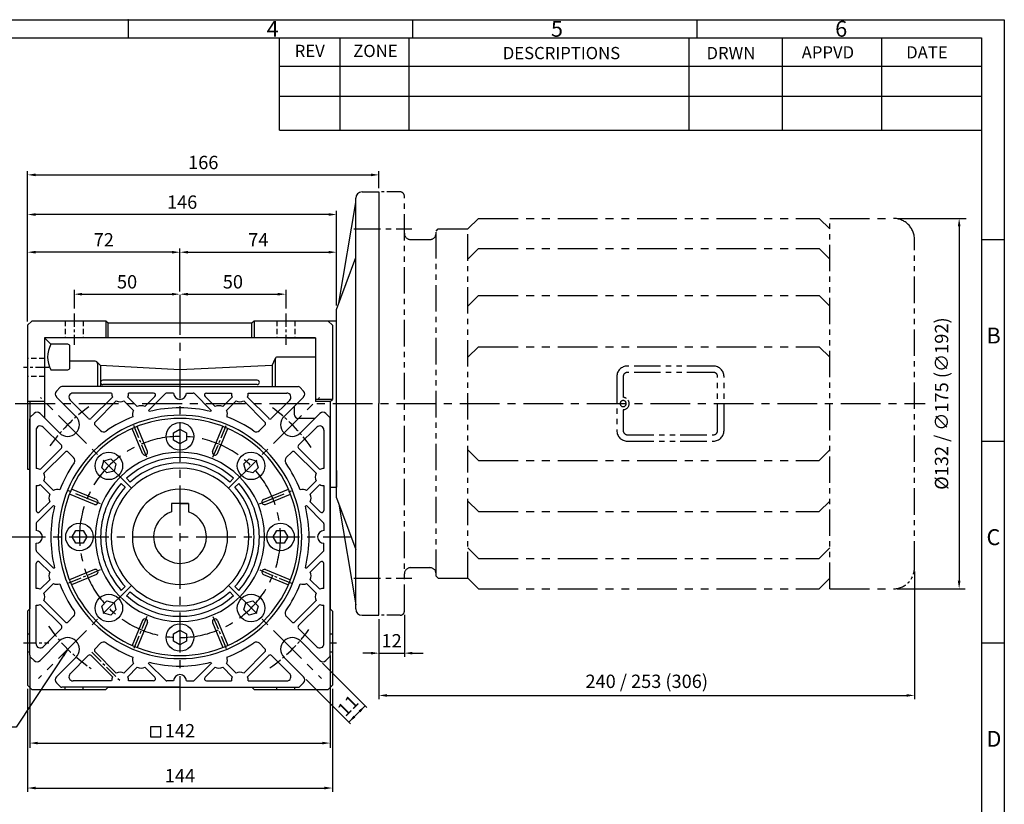
# Model space of a CAD drawing. Extents: x -10 to 827, y 0 to 590.
# Drawn here: x 362 to 827, y 219 to 590 of the extents above; entities that cross this region are included whole.
import ezdxf

# ---------------------------------------------------------------- set-up
doc = ezdxf.new("R2010")
doc.units = 0
doc.header["$LTSCALE"] = 5
doc.header["$MEASUREMENT"] = 0
for name, pattern in [('CENTER', [2, 1.25, -0.25, 0.25, -0.25]), ('DASHED', [0.75, 0.5, -0.25]), ('PHANTOM', [2.5, 1.25, -0.25, 0.25, -0.25, 0.25, -0.25])]:
    doc.linetypes.add(name, pattern=pattern)
doc.layers.get('0').update_dxf_attribs({"color": 3, "linetype": 'CONTINUOUS'})
for name, color, linetype in [('CENTER', 1, 'CENTER'), ('DIM', 2, 'CONTINUOUS'), ('HIDDEN', 4, 'DASHED'), ('LOGO', 5, 'CONTINUOUS'), ('NEEDLE', 2, 'CONTINUOUS'), ('PHANTOM', 6, 'PHANTOM'), ('TEXT', 4, 'CONTINUOUS'), ('THIN', 4, 'CONTINUOUS')]:
    doc.layers.add(name, color=color, linetype=linetype)
doc.styles.add('DIM', font='romans.shx', dxfattribs={"width": 0.8})
doc.styles.get("Standard").update_dxf_attribs({"font": 'romans.shx'})
doc.dimstyles.get("Standard").update_dxf_attribs({"dimtxt": 0.18, "dimasz": 0.18, "dimexe": 0.18, "dimexo": 0.0625, "dimgap": 0.09, "dimtad": 0, "dimtih": 1, "dimtoh": 1, "dimdec": 4, "dimzin": 0, "dimtxsty": 'STANDARD', "dimcen": 0.09, "dimazin": 3, "dimtfac": 1, "dimtdec": 4, "dimtofl": 0, "dimtmove": 0, "dimatfit": 3, "dimtolj": 1, "dimtzin": 0})

msp = doc.modelspace()

# ---------------------------------------------------------------- linework, layer by layer
for p, q in [((523.42, 508.21), (531.42, 508.21)), ((531.42, 508.21), (531.42, 408.21)), ((512.52, 455.71), (520.42, 503.21)), ((520.42, 311.21), (520.42, 505.21)), ((511.42, 452.71), (520.42, 477.21)), ((511.42, 363.71), (511.42, 452.71)), ((367.42, 447.21), (365.42, 445.21)), ((402.42, 447.21), (367.42, 447.21)), ((403.42, 446.21), (402.42, 447.21)), ((472.42, 447.21), (471.42, 446.21)), ((511.42, 447.21), (472.42, 447.21)), ((509.42, 445.21), (507.42, 447.21)), ((365.42, 445.21), (365.42, 377.71)), ((471.42, 446.21), (403.42, 446.21)), ((403.42, 439.21), (403.42, 446.21)), ((471.42, 439.21), (471.42, 446.21)), ((509.42, 445.21), (509.42, 410.21)), ((501.42, 439.21), (373.42, 439.21)), ((373.42, 439.21), (373.42, 401.43)), ((373.42, 439.21), (376.42, 436.21)), ((488.08, 439.21), (501.42, 439.21)), ((501.42, 439.21), (501.42, 409.21)), ((384.42, 436.21), (376.42, 436.21)), ((385.42, 425.19), (385.42, 435.21)), ((397.42, 428.21), (385.42, 428.21)), ((480.92, 426.14), (482.51, 429.62)), ((482.42, 429.21), (482.42, 416.21)), ((501.42, 430.21), (483.42, 430.21)), ((376.42, 424.19), (384.42, 424.19)), ((399.92, 426.13), (398.13, 427.92)), ((398.42, 427.21), (398.42, 416.21)), ((437.42, 424.21), (399.92, 426.13)), ((399.92, 426.13), (399.92, 416.21)), ((480.92, 426.14), (437.42, 424.21)), ((480.92, 426.14), (480.92, 416.21)), ((473.92, 419.21), (400.92, 419.21)), ((380.85, 415.91), (379.08, 414.15)), ((437.42, 416.21), (381.56, 416.21)), ((473.92, 417.21), (400.92, 417.21)), ((437.42, 416.21), (493.29, 416.21)), ((493.99, 415.91), (495.76, 414.15)), ((388.28, 402.13), (379.08, 411.32)), ((394.11, 401.25), (385.56, 409.79)), ((405.14, 413.21), (386.98, 413.21)), ((424.87, 413.21), (413.13, 413.21)), ((434.42, 413.21), (431.24, 413.21)), ((440.42, 413.21), (443.61, 413.21)), ((449.97, 413.21), (461.71, 413.21)), ((469.7, 413.21), (487.86, 413.21)), ((480.73, 401.25), (489.28, 409.79)), ((486.56, 402.13), (495.76, 411.32)), ((508.42, 409.21), (509.42, 410.21)), ((373.42, 409.21), (365.42, 409.21)), ((365.42, 408.21), (365.42, 377.21)), ((366.42, 409.21), (366.42, 345.21)), ((491.42, 406.99), (491.42, 403.21)), ((508.42, 409.21), (501.42, 409.21)), ((508.42, 409.21), (508.42, 311.21)), ((531.42, 308.21), (531.42, 408.21)), ((366.42, 289.34), (366.42, 401.07)), ((368.48, 403.54), (366.71, 401.78)), ((380.5, 394.35), (371.31, 403.54)), ((501.2, 401.21), (493.42, 401.21)), ((494.34, 394.35), (503.54, 403.54)), ((506.36, 403.54), (508.13, 401.78)), ((508.42, 289.34), (508.42, 401.07)), ((369.42, 395.65), (369.42, 377.49)), ((381.38, 388.52), (372.83, 397.06)), ((399.92, 395.43), (397.29, 398.06)), ((419.71, 384.69), (414.84, 396.47)), ((422.02, 385.64), (417.15, 397.42)), ((452.82, 385.64), (457.7, 397.42)), ((455.13, 384.69), (460.01, 396.47)), ((474.92, 395.43), (477.55, 398.06)), ((493.46, 388.52), (502.01, 397.06)), ((505.42, 395.65), (505.42, 377.49)), ((387.19, 382.71), (384.56, 385.34)), ((487.65, 382.71), (490.28, 385.34)), ((365.42, 377.21), (366.42, 377.21)), ((366.42, 377.21), (366.42, 311.21)), ((413.94, 371.16), (412.14, 372.96)), ((460.9, 371.16), (462.7, 372.96)), ((511.42, 376.63), (511.42, 368.71)), ((369.42, 369.49), (369.42, 357.76)), ((397.94, 362.91), (386.16, 367.79)), ((411.47, 368.69), (409.67, 370.49)), ((463.38, 368.69), (465.17, 370.49)), ((476.9, 362.91), (488.68, 367.79)), ((505.42, 369.49), (505.42, 357.76)), ((508.42, 368.71), (511.42, 368.71)), ((396.98, 360.6), (385.21, 365.48)), ((477.86, 360.6), (489.64, 365.48)), ((511.42, 363.71), (520.42, 339.21)), ((441.42, 361.01), (433.42, 361.01)), ((433.42, 361.01), (433.42, 357.05)), ((437.42, 361.01), (433.42, 361.01)), ((437.42, 361.01), (441.42, 361.01)), ((441.42, 361.01), (441.42, 357.05)), ((512.52, 360.71), (520.42, 313.21)), ((369.42, 351.39), (369.42, 348.21)), ((505.42, 351.39), (505.42, 348.21)), ((369.42, 339.02), (369.42, 342.21)), ((505.42, 339.02), (505.42, 342.21)), ((369.42, 320.92), (369.42, 332.66)), ((505.42, 320.92), (505.42, 332.66)), ((396.98, 329.81), (385.21, 324.93)), ((397.94, 327.5), (386.16, 322.62)), ((476.9, 327.5), (488.68, 322.62)), ((477.86, 329.81), (489.64, 324.93)), ((411.47, 321.73), (409.67, 319.93)), ((463.38, 321.73), (465.17, 319.93)), ((413.94, 319.25), (412.14, 317.45)), ((460.9, 319.25), (462.7, 317.45)), ((369.42, 294.76), (369.42, 312.92)), ((505.42, 294.76), (505.42, 312.92)), ((366.42, 311.21), (365.42, 310.21)), ((365.42, 310.21), (365.42, 275.21)), ((387.19, 307.71), (384.56, 305.08)), ((487.65, 307.71), (490.28, 305.08)), ((508.42, 311.21), (509.42, 310.21)), ((509.42, 310.21), (509.42, 275.21)), ((523.42, 308.21), (531.42, 308.21)), ((419.71, 305.73), (414.84, 293.95)), ((422.02, 304.77), (417.15, 292.99)), ((452.82, 304.77), (457.7, 292.99)), ((455.13, 305.73), (460.01, 293.95)), ((381.38, 301.9), (372.83, 293.35)), ((493.46, 301.9), (502.01, 293.35)), ((380.5, 296.06), (371.31, 286.87)), ((399.92, 294.98), (397.29, 292.35)), ((474.92, 294.98), (477.55, 292.35)), ((494.34, 296.06), (503.54, 286.87)), ((368.48, 286.87), (366.71, 288.63)), ((394.11, 289.17), (385.56, 280.62)), ((480.73, 289.17), (489.28, 280.62)), ((506.36, 286.87), (508.13, 288.63)), ((388.28, 288.28), (379.08, 279.09)), ((486.56, 288.28), (495.76, 279.09)), ((365.42, 275.21), (367.42, 273.21)), ((380.85, 274.5), (379.08, 276.26)), ((405.14, 277.21), (386.98, 277.21)), ((424.87, 277.21), (413.13, 277.21)), ((434.42, 277.21), (431.24, 277.21)), ((440.42, 277.21), (443.61, 277.21)), ((449.97, 277.21), (461.71, 277.21)), ((469.7, 277.21), (487.86, 277.21)), ((493.99, 274.5), (495.76, 276.26)), ((507.42, 273.21), (509.42, 275.21)), ((367.42, 273.21), (402.42, 273.21)), ((437.42, 274.21), (381.56, 274.21)), ((403.42, 274.21), (402.42, 273.21)), ((403.42, 274.21), (471.42, 274.21)), ((403.42, 274.21), (471.42, 274.21)), ((437.42, 274.21), (493.29, 274.21)), ((471.42, 274.21), (472.42, 273.21)), ((472.42, 273.21), (507.42, 273.21))]:
    msp.add_line(p, q)
at = {"ltscale": 3}
for p, q in [((395.52, 401.25), (405.57, 411.29)), ((397.29, 399.48), (407.33, 409.52)), ((415.47, 404.99), (410.94, 409.52)), ((417.23, 406.76), (412.71, 411.29)), ((420.84, 406.76), (425.58, 411.5)), ((422.61, 404.99), (430.53, 412.91)), ((452.23, 404.99), (444.31, 412.91)), ((454, 406.76), (449.26, 411.5)), ((457.61, 406.76), (462.13, 411.29)), ((459.38, 404.99), (463.9, 409.52)), ((477.55, 399.48), (467.51, 409.52)), ((479.32, 401.25), (469.28, 411.29)), ((381.38, 387.1), (371.34, 377.06)), ((493.46, 387.1), (503.5, 377.06)), ((383.15, 385.34), (373.11, 375.29)), ((491.69, 385.34), (501.73, 375.29)), ((375.87, 365.39), (371.34, 369.92)), ((377.63, 367.16), (373.11, 371.69)), ((497.21, 367.16), (501.73, 371.69)), ((498.97, 365.39), (503.5, 369.92)), ((377.63, 360.02), (369.71, 352.1)), ((375.87, 361.79), (371.13, 357.05)), ((433.42, 361.01), (433.42, 357.05)), ((441.42, 361.01), (441.42, 357.05)), ((497.21, 360.02), (505.13, 352.1)), ((498.97, 361.79), (503.71, 357.05)), ((377.63, 330.39), (369.71, 338.31)), ((497.21, 330.39), (505.13, 338.31)), ((375.87, 328.63), (371.13, 333.36)), ((498.97, 328.63), (503.71, 333.36)), ((375.87, 325.02), (371.34, 320.49)), ((377.63, 323.25), (373.11, 318.73)), ((497.21, 323.25), (501.73, 318.73)), ((498.97, 325.02), (503.5, 320.49)), ((381.38, 303.31), (371.34, 313.35)), ((383.15, 305.08), (373.11, 315.12)), ((491.69, 305.08), (501.73, 315.12)), ((493.46, 303.31), (503.5, 313.35)), ((395.52, 289.17), (405.57, 279.13)), ((397.29, 290.94), (407.33, 280.9)), ((477.55, 290.94), (467.51, 280.9)), ((479.32, 289.17), (469.28, 279.13)), ((415.47, 285.42), (410.94, 280.9)), ((422.61, 285.42), (430.53, 277.5)), ((452.23, 285.42), (444.31, 277.5)), ((459.38, 285.42), (463.9, 280.9)), ((417.23, 283.65), (412.71, 279.13)), ((420.84, 283.65), (425.58, 278.91)), ((454, 283.65), (449.26, 278.91)), ((457.61, 283.65), (462.13, 279.13))]:
    msp.add_line(p, q, dxfattribs=at)
for points in [[(440.42, 390.97), (437.42, 389.24), (434.42, 390.97), (434.42, 394.44), (437.42, 396.17), (440.42, 394.44)], [(407.18, 379.69), (406.28, 376.35), (402.94, 375.45), (400.49, 377.9), (401.38, 381.24), (404.73, 382.14)], [(471.9, 375.45), (468.56, 376.35), (467.66, 379.69), (470.11, 382.14), (473.46, 381.24), (474.35, 377.9)], [(391.65, 348.21), (393.38, 345.21), (391.65, 342.21), (388.19, 342.21), (386.46, 345.21), (388.19, 348.21)], [(483.19, 342.21), (481.46, 345.21), (483.19, 348.21), (486.65, 348.21), (488.38, 345.21), (486.65, 342.21)], [(402.94, 314.97), (406.28, 314.07), (407.18, 310.72), (404.73, 308.27), (401.38, 309.17), (400.49, 312.52)], [(467.66, 310.72), (468.56, 314.07), (471.9, 314.97), (474.35, 312.52), (473.46, 309.17), (470.11, 308.27)], [(434.42, 299.44), (437.42, 301.17), (440.42, 299.44), (440.42, 295.97), (437.42, 294.24), (434.42, 295.97)]]:
    msp.add_lwpolyline(points, close=True)
for centre in [(437.42, 392.71), (403.83, 378.79), (471.01, 378.79), (389.92, 345.21), (484.92, 345.21), (403.83, 311.62), (471.01, 311.62), (437.42, 297.71)]:
    msp.add_circle(centre, 6.5)
for centre, radius, start, end in [((523.42, 505.21), 3, 90, 180), ((387.55, 430.2), 12.65, 151.6479, 208.3521), ((384.42, 435.21), 1, 0, 90), ((397.42, 427.21), 1, 0, 90), ((483.42, 429.21), 1, 90, 180), ((384.42, 425.19), 1, 270, 0), ((400.92, 418.21), 1, 90, 270), ((473.92, 418.21), 1, 270, 90), ((380.5, 412.74), 2, 135, 225), ((381.56, 415.21), 1, 90, 135), ((493.29, 415.21), 1, 45, 90), ((494.34, 412.74), 2, 315, 45), ((386.98, 411.21), 2, 90, 225), ((409.14, 413.09), 4, 178.3131, 206.79), ((409.14, 413.09), 4, 243.21, 296.79), ((409.14, 413.09), 4, 333.21, 1.6869), ((431.24, 412.21), 1, 90, 135), ((437.42, 413.21), 3, 180, 270), ((437.42, 413.21), 3, 270, 0), ((443.61, 412.21), 1, 45, 90), ((465.7, 413.09), 4, 178.3131, 206.79), ((465.7, 413.09), 4, 243.21, 296.79), ((465.7, 413.09), 4, 333.21, 1.6869), ((487.86, 411.21), 2, 315, 90), ((419.04, 403.19), 4, 153.21, 197.0037), ((419.04, 403.19), 4, 63.21, 116.79), ((419.04, 403.19), 4, 18.1811, 26.79), ((437.42, 345.21), 61, 90, 103.8328), ((437.42, 345.21), 61, 76.1672, 90), ((455.81, 403.19), 4, 153.21, 161.8189), ((455.81, 403.19), 4, 63.21, 116.79), ((455.81, 403.19), 4, 342.9963, 26.79), ((367.42, 401.07), 1, 135, 180), ((369.89, 402.13), 2, 45, 135), ((437.42, 345.21), 57.5, 90, 180), ((384.39, 398.24), 5.5, 225, 45), ((437.42, 345.21), 56, 90, 180), ((437.42, 345.21), 61, 111.352, 124.9444), ((437.42, 345.21), 57.5, 0, 90), ((437.42, 345.21), 56, 0, 90), ((437.42, 345.21), 61, 55.0556, 68.648), ((490.45, 398.24), 5.5, 135, 315), ((493.42, 403.21), 2, 180, 270), ((504.95, 402.13), 2, 45, 135), ((507.42, 401.07), 1, 0, 45), ((371.42, 395.65), 2, 45, 180), ((398, 398.77), 1, 135, 225), ((401.34, 396.85), 2, 225, 304.9444), ((473.51, 396.85), 2, 235.0556, 315), ((476.84, 398.77), 1, 315, 45), ((503.42, 395.65), 2, 0, 135), ((380.68, 387.81), 1, 315, 45), ((494.17, 387.81), 1, 135, 225), ((383.86, 384.63), 1, 45, 135), ((385.78, 381.29), 2, 325.0556, 45), ((437.42, 345.21), 40, 90, 180), ((437.42, 345.21), 37.5, 47.6748, 132.3252), ((420.87, 385.16), 1.25, 202.5, 22.5), ((437.42, 345.21), 40, 0, 90), ((453.97, 385.16), 1.25, 157.5, 337.5), ((489.06, 381.29), 2, 135, 214.9444), ((490.98, 384.63), 1, 45, 135), ((369.54, 373.49), 4, 63.21, 91.6869), ((437.42, 345.21), 61, 145.0556, 158.648), ((437.42, 345.21), 32.5, 0, 180), ((437.42, 345.21), 35, 47.866, 132.134), ((437.42, 345.21), 61, 21.352, 34.9444), ((505.3, 373.49), 4, 88.3131, 116.79), ((369.54, 373.49), 4, 333.21, 26.79), ((505.3, 373.49), 4, 153.21, 206.79), ((369.54, 373.49), 4, 268.3131, 296.79), ((379.44, 363.59), 4, 72.9963, 116.79), ((437.42, 345.21), 37.5, 137.6748, 180), ((437.42, 345.21), 35, 137.866, 180), ((437.42, 345.21), 22.5, 0, 180), ((437.42, 345.21), 35, 0, 42.134), ((437.42, 345.21), 37.5, 0, 42.3252), ((495.4, 363.59), 4, 63.21, 107.0037), ((505.3, 373.49), 4, 243.21, 271.6869), ((379.44, 363.59), 4, 153.21, 206.79), ((397.46, 361.76), 1.25, 247.5, 67.5), ((477.38, 361.76), 1.25, 112.5, 292.5), ((495.4, 363.59), 4, 333.21, 26.79), ((437.42, 345.21), 61, 166.1672, 180), ((379.44, 363.59), 4, 243.21, 251.8189), ((495.4, 363.59), 4, 288.1811, 296.79), ((437.42, 345.21), 61, 0, 13.8328), ((437.42, 345.21), 12.5, 108.6629, 180), ((437.42, 345.21), 12.5, 270, 71.3371), ((370.42, 351.39), 1, 135, 180), ((504.42, 351.39), 1, 0, 45), ((369.42, 345.21), 3, 270, 90), ((437.42, 345.21), 61, 180, 193.8328), ((437.42, 345.21), 57.5, 180, 270), ((437.42, 345.21), 56, 180, 270), ((437.42, 345.21), 40, 180, 270), ((437.42, 345.21), 37.5, 180, 222.3252), ((437.42, 345.21), 35, 180, 222.134), ((437.42, 345.21), 32.5, 180, 0), ((437.42, 345.21), 22.5, 180, 0), ((437.42, 345.21), 12.5, 180, 270), ((437.42, 345.21), 40, 270, 0), ((437.42, 345.21), 56, 270, 0), ((437.42, 345.21), 57.5, 270, 0), ((437.42, 345.21), 35, 317.866, 0), ((437.42, 345.21), 37.5, 317.6748, 0), ((437.42, 345.21), 61, 346.1672, 0), ((505.42, 345.21), 3, 90, 270), ((370.42, 332.66), 1, 45, 180), ((379.44, 326.82), 4, 108.1811, 116.79), ((495.4, 326.82), 4, 63.21, 71.8189), ((504.42, 332.66), 1, 0, 135), ((379.44, 326.82), 4, 153.21, 206.79), ((397.46, 328.66), 1.25, 292.5, 112.5), ((477.38, 328.66), 1.25, 67.5, 247.5), ((495.4, 326.82), 4, 333.21, 26.79), ((379.44, 326.82), 4, 243.21, 287.0037), ((437.42, 345.21), 61, 201.352, 214.9444), ((437.42, 345.21), 61, 325.0556, 338.648), ((495.4, 326.82), 4, 252.9963, 296.79), ((369.54, 316.92), 4, 63.21, 91.6869), ((369.54, 316.92), 4, 333.21, 26.79), ((437.42, 345.21), 37.5, 227.6748, 312.3252), ((437.42, 345.21), 35, 227.866, 312.134), ((505.3, 316.92), 4, 153.21, 206.79), ((505.3, 316.92), 4, 88.3131, 116.79), ((369.54, 316.92), 4, 268.3131, 296.79), ((505.3, 316.92), 4, 243.21, 271.6869), ((385.78, 309.12), 2, 315, 34.9444), ((489.06, 309.12), 2, 145.0556, 225), ((523.42, 311.21), 3, 180, 270), ((380.68, 302.6), 1, 315, 45), ((383.86, 305.79), 1, 225, 315), ((420.87, 305.25), 1.25, 337.5, 157.5), ((453.97, 305.25), 1.25, 22.5, 202.5), ((490.98, 305.79), 1, 225, 315), ((494.17, 302.6), 1, 135, 225), ((371.42, 294.76), 2, 180, 315), ((384.39, 292.17), 5.5, 315, 135), ((401.34, 293.57), 2, 55.0556, 135), ((437.42, 345.21), 61, 235.0556, 248.648), ((437.42, 345.21), 61, 291.352, 304.9444), ((473.51, 293.57), 2, 45, 124.9444), ((490.45, 292.17), 5.5, 45, 225), ((503.42, 294.76), 2, 225, 0), ((367.42, 289.34), 1, 180, 225), ((394.82, 288.46), 1, 45, 135), ((398, 291.64), 1, 135, 225), ((419.04, 287.22), 4, 162.9963, 206.79), ((455.81, 287.22), 4, 333.21, 17.0037), ((476.84, 291.64), 1, 315, 45), ((480.02, 288.46), 1, 45, 135), ((507.42, 289.34), 1, 315, 0), ((369.89, 288.28), 2, 225, 315), ((419.04, 287.22), 4, 333.21, 341.8189), ((437.42, 345.21), 61, 256.1672, 270), ((437.42, 345.21), 61, 270, 283.8328), ((455.81, 287.22), 4, 198.1811, 206.79), ((504.95, 288.28), 2, 225, 315), ((380.5, 277.68), 2, 135, 225), ((386.98, 279.21), 2, 135, 270), ((409.14, 277.32), 4, 153.21, 181.6869), ((409.14, 277.32), 4, 63.21, 116.79), ((409.14, 277.32), 4, 358.3131, 26.79), ((419.04, 287.22), 4, 243.21, 296.79), ((437.42, 277.21), 3, 90, 180), ((437.42, 277.21), 3, 0, 90), ((455.81, 287.22), 4, 243.21, 296.79), ((465.7, 277.32), 4, 153.21, 181.6869), ((465.7, 277.32), 4, 63.21, 116.79), ((465.7, 277.32), 4, 358.3131, 26.79), ((487.86, 279.21), 2, 270, 45), ((494.34, 277.68), 2, 315, 45), ((381.56, 275.21), 1, 225, 270), ((424.87, 278.21), 1, 270, 45), ((449.97, 278.21), 1, 135, 270), ((493.29, 275.21), 1, 270, 315)]:
    msp.add_arc(centre, radius, start, end)
for centre, start, end in [((424.87, 412.21), 315, 90), ((449.97, 412.21), 90, 225), ((394.82, 401.95), 225, 315), ((480.02, 401.95), 225, 315), ((370.42, 357.76), 180, 315), ((504.42, 357.76), 225, 0), ((370.42, 339.02), 180, 225), ((504.42, 339.02), 315, 0), ((431.24, 278.21), 225, 270), ((443.61, 278.21), 270, 315)]:
    msp.add_arc(centre, 1, start, end, dxfattribs=at)
at = {"layer": 'CENTER', "ltscale": 2}
for p, q in [((519.61, 490.71), (546.87, 490.71)), ((399.84, 360.78), (384.76, 367.02)), ((475.01, 360.78), (490.08, 367.02)), ((519.61, 325.71), (546.87, 325.71))]:
    msp.add_line(p, q, dxfattribs=at)
at = {"layer": 'CENTER', "ltscale": 3}
for p, q in [((437.42, 459.44), (437.42, 263.2)), ((414.44, 368.19), (371.56, 411.06)), ((460.4, 368.19), (503.28, 411.06)), ((359.63, 408.21), (789.42, 408.21)), ((355.08, 345.21), (518.62, 345.21)), ((414.44, 322.23), (370.62, 278.41)), ((460.4, 322.23), (504.22, 278.41))]:
    msp.add_line(p, q, dxfattribs=at)
at = {"layer": 'CENTER'}
for p, q in [((387.42, 450.75), (387.42, 435.99)), ((487.42, 450.75), (487.42, 435.99)), ((375.42, 425.21), (363.42, 425.21)), ((421.83, 382.85), (415.61, 397.87)), ((453.01, 382.85), (459.23, 397.87)), ((399.78, 329.61), (384.76, 323.39)), ((475.07, 329.61), (490.08, 323.39)), ((421.83, 307.56), (415.61, 292.55)), ((453.01, 307.56), (459.23, 292.55)), ((363.42, 295.21), (375.42, 295.21)), ((508.42, 295.21), (511.42, 295.21)), ((395.7, 290.76), (409.25, 277.21))]:
    msp.add_line(p, q, dxfattribs=at)
for start, end in [(124.9864, 145.574), (34.2846, 54.8223), (214.1252, 236.036), (304.5012, 324.2975)]:
    msp.add_arc((437.42, 345.21), 75, start, end, dxfattribs=at)
at = {"layer": 'CENTER', "ltscale": 3}
for start, end in [(90, 270), (270, 90)]:
    msp.add_arc((437.42, 345.21), 47.5, start, end, dxfattribs=at)
at = {"layer": 'DIM'}
for p, q in [((365.42, 447.01), (365.42, 518.06)), ((531.42, 510.01), (531.42, 518.06)), ((369.2, 516.26), (527.64, 516.26)), ((365.42, 496.99), (365.42, 499.33)), ((511.42, 454.51), (511.42, 499.33)), ((507.64, 497.53), (369.2, 497.53)), ((776.22, 495.71), (808.86, 495.71)), ((805.51, 491.93), (805.51, 324.49)), ((433.64, 479.73), (369.2, 479.73)), ((437.42, 461.24), (437.42, 481.53)), ((441.2, 479.73), (507.64, 479.73)), ((387.42, 461.98), (387.42, 453.2)), ((487.42, 461.98), (487.42, 453.2)), ((391.2, 459.89), (433.64, 459.89)), ((441.2, 459.89), (483.64, 459.89)), ((784.42, 328.91), (784.42, 268.54)), ((776.22, 320.71), (808.39, 320.71)), ((543.42, 308.41), (543.42, 288.51)), ((531.42, 306.41), (531.42, 288.51)), ((366.42, 289.16), (366.42, 245.58)), ((508.42, 289.16), (508.42, 245.58)), ((527.64, 290.31), (523.86, 290.31)), ((531.42, 290.31), (543.42, 290.31)), ((531.42, 288.51), (531.42, 268.54)), ((547.2, 290.31), (552.31, 290.31)), ((504.81, 285.6), (525.76, 264.65)), ((497.03, 277.82), (517.98, 256.87)), ((365.42, 273.41), (365.42, 224.8)), ((509.42, 273.41), (509.42, 224.8)), ((535.2, 270.34), (780.64, 270.34)), ((517.16, 257.69), (524.94, 265.46)), ((370.2, 247.83), (504.64, 247.83)), ((369.2, 226.6), (505.64, 226.6))]:
    msp.add_line(p, q, dxfattribs=at)
msp.add_lwpolyline([(423.48, 250.82), (428.32, 250.82), (428.32, 255.45), (423.48, 255.45)], close=True, dxfattribs=at)
for points in [[(369.2, 516.89), (369.2, 515.63), (365.42, 516.26)], [(527.64, 516.89), (527.64, 515.63), (531.42, 516.26)], [(369.2, 498.16), (369.2, 496.9), (365.42, 497.53)], [(507.64, 498.16), (507.64, 496.9), (511.42, 497.53)], [(804.88, 491.93), (806.14, 491.93), (805.51, 495.71)], [(369.2, 480.36), (369.2, 479.1), (365.42, 479.73)], [(433.64, 480.36), (433.64, 479.1), (437.42, 479.73)], [(441.2, 480.36), (441.2, 479.1), (437.42, 479.73)], [(507.64, 480.36), (507.64, 479.1), (511.42, 479.73)], [(391.2, 460.52), (391.2, 459.26), (387.42, 459.89)], [(433.64, 460.52), (433.64, 459.26), (437.42, 459.89)], [(441.2, 460.52), (441.2, 459.26), (437.42, 459.89)], [(483.64, 460.52), (483.64, 459.26), (487.42, 459.89)], [(804.88, 324.49), (806.14, 324.49), (805.51, 320.71)], [(527.64, 290.94), (527.64, 289.68), (531.42, 290.31)], [(547.2, 290.94), (547.2, 289.68), (543.42, 290.31)], [(535.2, 270.97), (535.2, 269.71), (531.42, 270.34)], [(780.64, 270.97), (780.64, 269.71), (784.42, 270.34)], [(522.71, 262.35), (521.82, 263.24), (524.94, 265.46)], [(520.28, 259.91), (519.39, 260.8), (517.16, 257.69)], [(370.2, 248.46), (370.2, 247.2), (366.42, 247.83)], [(504.64, 248.46), (504.64, 247.2), (508.42, 247.83)], [(369.2, 227.23), (369.2, 225.97), (365.42, 226.6)], [(505.64, 227.23), (505.64, 225.97), (509.42, 226.6)]]:
    msp.add_solid(points, dxfattribs=at)
at = {"layer": 'HIDDEN'}
for p, q in [((383.17, 447.21), (383.17, 439.21)), ((391.67, 447.21), (391.67, 439.21)), ((483.17, 447.21), (483.17, 439.21)), ((491.67, 447.21), (491.67, 439.21)), ((373.42, 429.46), (365.42, 429.46)), ((373.42, 420.96), (365.42, 420.96)), ((365.42, 299.46), (366.42, 299.46)), ((508.42, 299.46), (509.42, 299.46)), ((365.42, 290.96), (366.42, 290.96)), ((508.42, 290.96), (509.42, 290.96)), ((383.17, 273.21), (383.17, 274.21)), ((391.67, 273.21), (391.67, 274.21)), ((483.17, 273.21), (483.17, 274.21)), ((491.67, 273.21), (491.67, 274.21))]:
    msp.add_line(p, q, dxfattribs=at)
at = {"layer": 'LOGO'}
for p, q in [((10.31, 581.02), (816.03, 581.02)), ((816.03, 581.02), (816.03, 9.5))]:
    msp.add_line(p, q, dxfattribs=at)
at = {"layer": 'NEEDLE'}
for p, q in [((0, 589.57), (826.84, 589.57)), ((413.17, 581.02), (413.17, 589.57)), ((547.45, 581.02), (547.45, 589.57)), ((681.74, 581.02), (681.74, 589.57)), ((826.84, 589.57), (826.84, 0)), ((484.45, 537.4), (484.45, 581.02)), ((513.12, 537.4), (513.12, 581.02)), ((545.66, 537.4), (545.66, 581.02)), ((677.96, 537.4), (677.96, 581.02)), ((721.99, 537.4), (721.99, 581.02)), ((768.96, 537.4), (768.96, 581.02)), ((484.45, 567.6), (816.03, 567.6)), ((484.45, 553.37), (816.03, 553.37)), ((484.45, 537.4), (816.03, 537.4)), ((816.03, 485.77), (826.84, 485.77)), ((402.42, 447.21), (402.42, 439.21)), ((472.42, 447.21), (472.42, 439.21)), ((509.42, 410.21), (501.42, 410.21)), ((816.03, 390.51), (826.84, 390.51)), ((816.03, 295.26), (826.84, 295.26))]:
    msp.add_line(p, q, dxfattribs=at)
for p in [(413.17, 581.02), (413.17, 581.02), (547.45, 581.02), (547.45, 581.02), (681.74, 581.02), (681.74, 581.02), (826.84, 485.77), (826.84, 390.51), (826.84, 295.26)]:
    msp.add_point(p, dxfattribs=at)
at = {"layer": 'PHANTOM'}
for p, q in [((541.42, 508.21), (531.42, 508.21)), ((541.42, 308.21), (531.42, 308.21))]:
    msp.add_line(p, q, dxfattribs=at)
at = {"layer": 'PHANTOM', "ltscale": 2}
for p, q in [((543.42, 310.21), (543.42, 506.21)), ((739.42, 495.71), (744.42, 490.71)), ((744.42, 320.71), (744.42, 495.71)), ((558.42, 326.71), (558.42, 489.71)), ((573.42, 325.71), (573.42, 490.71)), ((784.42, 330.71), (784.42, 485.71)), ((739.42, 481.42), (744.42, 476.42)), ((739.42, 459.25), (744.42, 454.25)), ((739.42, 435.1), (744.42, 430.1)), ((689.42, 425.94), (648.78, 425.94)), ((643.78, 420.94), (643.78, 395.48)), ((646.78, 420.94), (646.78, 411.08)), ((689.42, 422.94), (648.78, 422.94)), ((691.42, 395.48), (691.42, 420.94)), ((694.42, 395.48), (694.42, 420.94)), ((646.78, 405.33), (646.78, 395.48)), ((648.78, 393.48), (689.42, 393.48)), ((648.78, 390.48), (689.42, 390.48)), ((739.42, 381.31), (744.42, 386.31)), ((739.42, 357.17), (744.42, 362.17)), ((739.42, 335), (744.42, 340))]:
    msp.add_line(p, q, dxfattribs=at)
at = {"layer": 'PHANTOM', "ltscale": 3}
for p, q in [((573.42, 490.71), (578.42, 495.71)), ((578.42, 495.71), (739.42, 495.71)), ((744.42, 495.71), (774.42, 495.71)), ((558.42, 489.71), (559.42, 490.71)), ((559.42, 490.71), (573.42, 490.71)), ((546.42, 485.71), (555.42, 485.71)), ((573.42, 476.42), (578.42, 481.42)), ((578.42, 481.42), (739.42, 481.42)), ((573.42, 454.25), (578.42, 459.25)), ((578.42, 459.25), (739.42, 459.25)), ((573.42, 430.1), (578.42, 435.1)), ((578.42, 435.1), (739.42, 435.1)), ((573.42, 386.31), (578.42, 381.31)), ((578.42, 381.31), (739.42, 381.31)), ((573.42, 362.17), (578.42, 357.17)), ((578.42, 357.17), (739.42, 357.17)), ((573.42, 340), (578.42, 335)), ((578.42, 335), (739.42, 335)), ((546.42, 330.71), (555.42, 330.71)), ((558.42, 326.71), (559.42, 325.71)), ((559.42, 325.71), (573.42, 325.71)), ((573.42, 325.71), (578.42, 320.71)), ((744.42, 325.71), (739.42, 320.71)), ((578.42, 320.71), (739.42, 320.71)), ((744.42, 320.71), (774.42, 320.71))]:
    msp.add_line(p, q, dxfattribs=at)
at = {"layer": 'PHANTOM', "ltscale": 2}
for centre, radius, start, end in [((541.42, 506.21), 2, 0, 90), ((555.42, 488.71), 3, 270, 0), ((648.78, 420.94), 5, 90, 180), ((689.42, 420.94), 5, 0, 90), ((648.78, 420.94), 2, 90, 180), ((689.42, 420.94), 2, 0, 90), ((648.78, 395.48), 5, 180, 270), ((648.78, 395.48), 2, 180, 270), ((689.42, 395.48), 2, 270, 0), ((689.42, 395.48), 5, 270, 0), ((555.42, 327.71), 3, 0, 90), ((541.42, 310.21), 2, 270, 0)]:
    msp.add_arc(centre, radius, start, end, dxfattribs=at)
at = {"layer": 'PHANTOM', "ltscale": 3}
for centre, radius, start, end in [((774.42, 485.71), 10, 0, 90), ((546.42, 488.71), 3, 180, 270), ((546.42, 327.71), 3, 90, 180)]:
    msp.add_arc(centre, radius, start, end, dxfattribs=at)
at = {"layer": 'PHANTOM'}
for centre, radius, start, end in [((646.78, 408.21), 1.43, 90, 270), ((646.78, 408.21), 2.87, 270, 90), ((646.78, 408.21), 1.43, 270, 90), ((774.42, 330.71), 10, 270, 0)]:
    msp.add_arc(centre, radius, start, end, dxfattribs=at)
at = {"layer": 'TEXT'}
msp.add_point((412.96, 589.57), dxfattribs=at)

# ---------------------------------------------------------------- texts
at = {"layer": 'DIM', "char_height": 6.3, "attachment_point": 5, "style": 'DIM'}
for s, insert in [('\\A1;166', (448.42, 522.11)), ('\\A1;146', (438.42, 503.38)), ('\\A1;72', (401.42, 485.58)), ('\\A1;74', (474.42, 485.58)), ('\\A1;50', (412.42, 465.74)), ('\\A1;50', (462.42, 465.74)), ('\\A1;12', (537.42, 296.16)), ('240 / 253 (306)', (657.92, 276.19)), ('\\A1;142', (437.42, 253.68)), ('\\A1;144', (437.42, 232.45))]:
    msp.add_mtext(s, dxfattribs=dict(at, insert=insert))
for s, insert, rotation in [('%%c132 / ∅175 (∅192)', (798.01, 408.21), 90), ('\\A1;11', (516.75, 265.55), 45)]:
    msp.add_mtext(s, dxfattribs=dict(at, insert=insert, rotation=rotation))
at = {"layer": 'NEEDLE'}
for s, height, p in [('REV', 5.786, (491.62, 571.93)), ('ZONE', 5.786, (519.26, 571.93)), ('DESCRIPTIONS', 5.7857, (589.91, 570.91)), ('APPVD', 5.786, (731.11, 571.26)), ('DATE', 5.786, (780.48, 571.26)), ('DRWN', 5.786, (686.15, 570.91))]:
    msp.add_text(s, height=height, dxfattribs=at).set_placement(p)
at = {"layer": 'THIN'}
for s, p in [('4', (478.38, 581.52)), ('5', (612.66, 581.52)), ('6', (746.95, 581.52)), ('B', (818.43, 436.6)), ('C', (818.43, 341.35)), ('D', (818.43, 246.09))]:
    msp.add_text(s, height=7.5, dxfattribs=at).set_placement(p)

# ---------------------------------------------------------------- leaders
at = {"layer": 'DIM', "annotation_type": 0, "has_hookline": 1, "hookline_direction": 1, "text_width": 42.24}
msp.add_leader([(384.39, 292.17), (360.02, 255.33), (356.24, 255.33)], dimstyle='STANDARD', override={"dimtxt": 6.3, "dimasz": 3.78, "dimexe": 1.8, "dimexo": 1.8, "dimgap": 2.7, "dimtad": 1, "dimtih": 0, "dimtoh": 0, "dimzin": 9, "dimtxsty": 'DIM', "dimcen": 0, "dimclrd": 256, "dimclre": 256, "dimclrt": 256, "dimtfac": 1.5, "dimtofl": 1, "dimtzin": 9}, dxfattribs=at)

doc.saveas('drawing.dxf')
